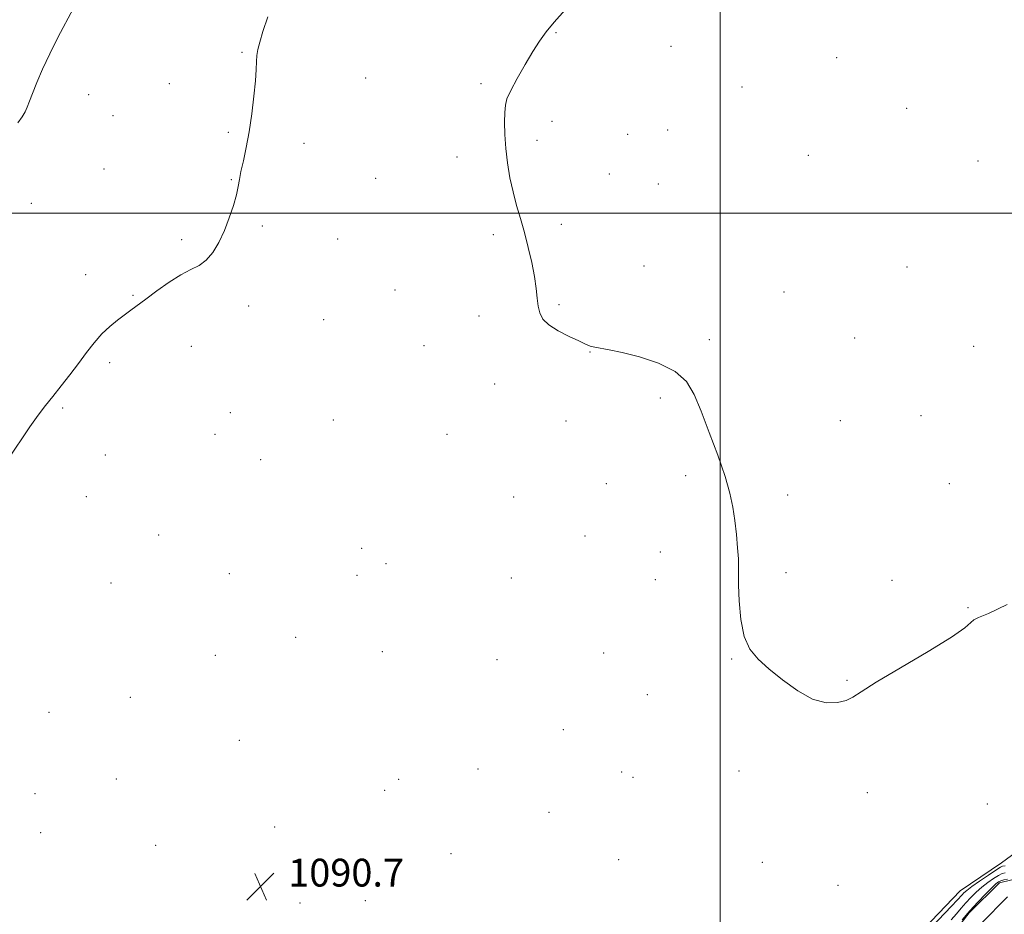
# Model space of a CAD drawing. Extents: x 2174800 to 2177700, y 344800 to 347700.
# Drawn here: x 2175798 to 2176082, y 346798 to 347056 of the extents above; entities that cross this region are included whole.
import ezdxf

# ---------------------------------------------------------------- set-up
doc = ezdxf.new("R2010")
doc.units = 0
doc.header["$MEASUREMENT"] = 0
for name, color, linetype, lineweight in [('32000', 7, 'Continuous', 0), ('DTM HARD BREAKLINE', 7, 'Continuous', 0), ('DTM SPOT ELEVATION', 2, 'Continuous', 13), ('INDEX CONTOUR', 41, 'Continuous', 13), ('INTERMEDIATE CONTOUR', 44, 'Continuous', 0), ('SPOT ELEVATION', 7, 'Continuous', 0), ('STREAM - RIVER CENTERLINE', 11, 'Continuous', 0), ('STREAM - RIVER DOUBLE LINE', 5, 'Continuous', 0)]:
    doc.layers.add(name, color=color, linetype=linetype, lineweight=lineweight)
doc.styles.add('Style-ITALICS', font='ITALICS.shx')

# ---------------------------------------------------------------- blocks, each defined once
blk = doc.blocks.new('SPOT')
at = {"layer": 'SPOT ELEVATION'}
for p, q in [((-3.91, -3.91), (3.82, 3.81)), ((-1.65, 3.77), (1.72, -3.93))]:
    blk.add_line(p, q, dxfattribs=at)

msp = doc.modelspace()

# ---------------------------------------------------------------- linework, layer by layer
at = {"layer": '32000', "flags": 128}
for points in [[(2176000, 347500), (2176000, 345000)], [(2177500, 347000), (2175000, 347000)]]:
    msp.add_lwpolyline(points, dxfattribs=at)
at = {"layer": 'DTM HARD BREAKLINE'}
msp.add_polyline3d([(2176099.91, 346827.03, 1090.34), (2176080.93, 346813.1, 1090.96), (2176069.01, 346805, 1090.96), (2176054.48, 346789.78, 1090.83), (2176049.27, 346775.97, 1090.43), (2176038.82, 346751.9, 1090.47), (2176020.38, 346726.43, 1091.49), (2175998.78, 346706.71, 1092.38), (2175976.29, 346688.31, 1092.65), (2175957.33, 346672.16, 1092.65), (2175937.88, 346661.33, 1091.89), (2175915.82, 346643.83, 1091.09), (2175894.66, 346625, 1091.18), (2175882.36, 346608.46, 1091.71), (2175863.01, 346586.53, 1091.94), (2175852.04, 346570.01, 1091.67), (2175837.47, 346560.56, 1091.85), (2175819.81, 346547.53, 1091.27)], dxfattribs=at)
at = {"layer": 'DTM SPOT ELEVATION'}
for p in [(2175952.72, 347051.87, 1089.94), (2175985.84, 347047.96, 1089.57), (2175862.42, 347046.23, 1092.12), (2176033.49, 347044.75, 1088.91), (2175841.42, 347037.25, 1092.69), (2175897.93, 347038.89, 1091.07), (2175931.11, 347037.27, 1090.16), (2176006.24, 347036.25, 1089.35), (2175818.26, 347034.09, 1093.35), (2175825.3, 347028.03, 1093.04), (2176053.64, 347030.1, 1089.48), (2175951.54, 347026.36, 1089.71), (2175858.43, 347023.2, 1092.16), (2175973.37, 347022.63, 1089.35), (2175984.89, 347023.9, 1089.3), (2175880.26, 347020.1, 1091.6), (2175947.3, 347020.9, 1089.78), (2176025.29, 347016.6, 1089.47), (2175924.2, 347016.11, 1090.32), (2176074.12, 347014.97, 1089.55), (2175822.66, 347012.69, 1092.9), (2175968.04, 347011.2, 1089.35), (2175859.3, 347009.63, 1092.05), (2175900.81, 347010.01, 1091.05), (2175982.18, 347008.39, 1089.08), (2175801.73, 347002.76, 1093.34), (2175954.29, 346996.77, 1089.8), (2175868.22, 346996.25, 1091.83), (2175934.65, 346993.77, 1090.17), (2175845.04, 346992.4, 1092.2), (2175889.93, 346992.54, 1091.43), (2175817.4, 346982.26, 1092.39), (2175978.07, 346984.77, 1089.62), (2176053.75, 346984.47, 1089.68), (2175906.38, 346977.86, 1090.89), (2176018.37, 346977.29, 1089.81), (2175830.97, 346976.35, 1092.08), (2175864.27, 346973.31, 1091.67), (2175953.55, 346973.62, 1089.91), (2175885.91, 346969.31, 1091.27), (2175930.59, 346970.38, 1090.25), (2175996.86, 346963.62, 1089.92), (2176038.7, 346964.09, 1089.79), (2175847.76, 346961.65, 1091.51), (2175914.73, 346961.89, 1090.52), (2175962.47, 346960.06, 1090.02), (2176072.86, 346961.71, 1089.73), (2175824.27, 346956.98, 1091.79), (2175935.03, 346950.86, 1090.27), (2175982.72, 346946.79, 1090.08), (2175810.79, 346943.94, 1091.87), (2175858.98, 346942.61, 1090.77), (2175888.69, 346940.46, 1090.74), (2175955.59, 346940.21, 1090.22), (2176034.5, 346940.27, 1089.83), (2176057.74, 346941.68, 1089.81), (2175854.57, 346936.36, 1090.71), (2175921.35, 346936.36, 1090.31), (2175823.09, 346930.45, 1091.4), (2175867.79, 346929.04, 1090.66), (2175990.01, 346924.43, 1090.09), (2175967.16, 346922.19, 1090.25), (2176065.87, 346922.12, 1089.85), (2175817.61, 346918.43, 1091.37), (2175940.54, 346918.29, 1090.38), (2176019.37, 346918.95, 1089.88), (2175838.36, 346907.4, 1091.05), (2175961.1, 346907.07, 1090.3), (2175896.78, 346903.58, 1090.5), (2175982.72, 346902.47, 1090.17), (2175903.77, 346899.17, 1090.5), (2175858.75, 346896.32, 1090.82), (2175895.43, 346895.81, 1090.51), (2175939.88, 346895.07, 1090.39), (2175981.33, 346894.58, 1090.17), (2176018.92, 346896.6, 1089.9), (2175824.66, 346893.6, 1091.18), (2176049.39, 346894.37, 1089.87), (2176071.24, 346886.46, 1089.94), (2175877.81, 346877.99, 1090.65), (2175854.67, 346872.83, 1090.8), (2175902.76, 346873.79, 1090.49), (2175966.42, 346873.48, 1090.21), (2175935.78, 346871.51, 1090.37), (2176003.24, 346871.68, 1090.02), (2176036.41, 346865.59, 1089.95), (2175830.27, 346860.73, 1090.88), (2175979.02, 346861.49, 1090.12), (2175806.87, 346856.34, 1091.04), (2175954.81, 346851.37, 1090.23), (2175861.58, 346848.35, 1090.74), (2175930.3, 346840.07, 1090.32), (2175971.59, 346839.19, 1090.15), (2176005.38, 346839.49, 1090.12), (2175826.19, 346837.16, 1090.87), (2175907.45, 346837.14, 1090.45), (2175974.87, 346837.73, 1090.14), (2175802.84, 346833.02, 1090.87), (2175903.44, 346833.93, 1090.47), (2176042.3, 346833.26, 1090.22), (2176076.83, 346830.02, 1090.52), (2175950.67, 346827.64, 1090.21), (2175804.45, 346821.78, 1090.83), (2175871.81, 346823.39, 1090.69), (2175837.52, 346818.08, 1090.88), (2175922.55, 346815.69, 1090.34), (2175970.72, 346814, 1090.18), (2176012.11, 346813.23, 1090.21), (2176033.91, 346806.6, 1090.3), (2175879.1, 346801.49, 1090.63), (2175897.89, 346802.2, 1090.46)]:
    msp.add_point(p, dxfattribs=at)
at = {"layer": 'INDEX CONTOUR'}
for points in [[(2176082.543, 346887.391, 1090), (2176077.172, 346884.843, 1090), (2176074.304, 346883.638, 1090), (2176072.954, 346883.007, 1090), (2176072.083, 346882.225, 1090), (2176070.401, 346880.739, 1090), (2176066.562, 346878.043, 1090), (2176059.822, 346873.901, 1090), (2176051.834, 346869.18, 1090), (2176044.857, 346865.017, 1090), (2176040.543, 346862.276, 1090), (2176038.117, 346860.711, 1090), (2176036.207, 346859.8, 1090), (2176033.685, 346859.183, 1090), (2176030.427, 346859.161, 1090), (2176026.559, 346860.2, 1090), (2176022.261, 346862.562, 1090), (2176017.926, 346865.713, 1090), (2176014.001, 346868.918, 1090), (2176010.847, 346871.689, 1090), (2176008.486, 346874.529, 1090), (2176006.855, 346878.188, 1090), (2176005.874, 346883.098, 1090), (2176005.388, 346888.422, 1090), (2176005.226, 346893.002, 1090), (2176005.226, 346896.046, 1090), (2176005.259, 346898.21, 1090), (2176005.209, 346900.513, 1090), (2176004.984, 346903.721, 1090), (2176004.614, 346907.575, 1090), (2176004.154, 346911.562, 1090), (2176003.607, 346915.361, 1090), (2176002.765, 346919.393, 1090), (2176001.369, 346924.272, 1090), (2175999.276, 346930.349, 1090), (2175996.829, 346936.915, 1090), (2175994.488, 346942.999, 1090), (2175992.504, 346947.847, 1090), (2175990.284, 346951.562, 1090), (2175987.024, 346954.462, 1090), (2175982.245, 346956.809, 1090), (2175976.768, 346958.64, 1090), (2175971.739, 346959.931, 1090), (2175968.046, 346960.702, 1090), (2175963.866, 346961.413, 1090), (2175962.573, 346961.766, 1090), (2175961.201, 346962.326, 1090), (2175959.26, 346963.221, 1090), (2175956.466, 346964.53, 1090), (2175953.355, 346966.126, 1090), (2175950.667, 346967.835, 1090), (2175948.961, 346969.531, 1090), (2175948.068, 346971.296, 1090), (2175947.636, 346973.262, 1090), (2175947.348, 346975.563, 1090), (2175947.027, 346978.335, 1090), (2175946.529, 346981.715, 1090), (2175945.754, 346985.753, 1090), (2175944.759, 346990.136, 1090), (2175943.644, 346994.464, 1090), (2175942.503, 346998.446, 1090), (2175941.394, 347002.232, 1090), (2175940.37, 347006.08, 1090), (2175939.481, 347010.178, 1090), (2175938.769, 347014.42, 1090), (2175938.274, 347018.628, 1090), (2175938.018, 347022.611, 1090), (2175937.949, 347026.14, 1090), (2175937.995, 347028.975, 1090), (2175938.146, 347031.037, 1090), (2175938.623, 347032.902, 1090), (2175939.708, 347035.305, 1090), (2175941.559, 347038.738, 1090), (2175943.837, 347042.701, 1090), (2175946.08, 347046.45, 1090), (2175947.983, 347049.463, 1090), (2175949.865, 347052.103, 1090), (2175952.204, 347054.957, 1090), (2175955.315, 347058.437, 1090)], [(2176060.726, 346794.551, 1090), (2176066.518, 346800.582, 1090), (2176068.189, 346802.362, 1090), (2176069.544, 346803.885, 1090), (2176070.052, 346804.417, 1090), (2176070.896, 346805.148, 1090), (2176072.373, 346806.263, 1090), (2176074.617, 346807.848, 1090), (2176077.138, 346809.572, 1090), (2176079.285, 346811.004, 1090), (2176080.577, 346811.822, 1090), (2176081.209, 346812.144, 1090), (2176081.989, 346812.274, 1090)]]:
    msp.add_polyline3d(points, dxfattribs=at)
at = {"layer": 'INTERMEDIATE CONTOUR'}
for points in [[(2175797.851, 347025.935, 1094), (2175799.091, 347027.701, 1094), (2175799.947, 347029.124, 1094), (2175800.602, 347030.504, 1094), (2175801.257, 347032.164, 1094), (2175802.118, 347034.433, 1094), (2175803.356, 347037.551, 1094), (2175804.998, 347041.406, 1094), (2175807.039, 347045.794, 1094), (2175809.413, 347050.471, 1094), (2175813.909, 347058.934, 1094)], [(2175794.938, 346928.883, 1092), (2175801.374, 346938.546, 1092), (2175803.762, 346941.904, 1092), (2175805.858, 346944.631, 1092), (2175807.975, 346947.276, 1092), (2175810.342, 346950.265, 1092), (2175812.857, 346953.507, 1092), (2175815.336, 346956.776, 1092), (2175817.642, 346959.878, 1092), (2175819.84, 346962.719, 1092), (2175822.042, 346965.231, 1092), (2175824.318, 346967.365, 1092), (2175826.559, 346969.166, 1092), (2175830.424, 346972.043, 1092), (2175834.709, 346975.273, 1092), (2175837.866, 346977.6, 1092), (2175841.414, 346980.087, 1092), (2175844.823, 346982.238, 1092), (2175847.679, 346983.734, 1092), (2175850.044, 346984.954, 1092), (2175852.097, 346986.459, 1092), (2175853.986, 346988.683, 1092), (2175855.73, 346991.572, 1092), (2175857.317, 346994.952, 1092), (2175858.726, 346998.608, 1092), (2175859.895, 347002.18, 1092), (2175860.751, 347005.272, 1092), (2175861.274, 347007.645, 1092), (2175861.642, 347009.704, 1092), (2175862.084, 347012.013, 1092), (2175862.77, 347015.034, 1092), (2175863.613, 347018.833, 1092), (2175864.472, 347023.376, 1092), (2175865.221, 347028.512, 1092), (2175865.811, 347033.65, 1092), (2175866.216, 347038.084, 1092), (2175866.429, 347041.301, 1092), (2175866.544, 347043.564, 1092), (2175866.673, 347045.327, 1092), (2175866.935, 347047.052, 1092), (2175867.462, 347049.207, 1092), (2175868.388, 347052.262, 1092), (2175869.775, 347056.461, 1092)], [(2176066.464, 346796.669, 1088), (2176068, 346798.433, 1088), (2176069.343, 346800.03, 1088), (2176070.656, 346801.561, 1088), (2176072.068, 346803.1, 1088), (2176073.599, 346804.622, 1088), (2176075.237, 346806.083, 1088), (2176076.947, 346807.426, 1088), (2176078.589, 346808.576, 1088), (2176079.997, 346809.449, 1088), (2176081.067, 346809.99, 1088), (2176081.944, 346810.256, 1088)], [(2176069.631, 346796.737, 1086), (2176071.768, 346799.237, 1086), (2176074.085, 346801.781, 1086), (2176076.302, 346804.097, 1086), (2176078.103, 346805.902, 1086), (2176079.278, 346807.005, 1086), (2176080.04, 346807.58, 1086), (2176080.709, 346807.895, 1086), (2176081.557, 346808.159, 1086), (2176082.679, 346808.368, 1086)]]:
    msp.add_polyline3d(points, dxfattribs=at)
at = {"layer": 'STREAM - RIVER CENTERLINE'}
msp.add_polyline3d([(2176075.03, 346795.67, 1085.58), (2176082.63, 346803.27, 1085.46)], dxfattribs=at)
at = {"layer": 'STREAM - RIVER DOUBLE LINE'}
msp.add_polyline3d([(2176065.35, 346790.61, 1085.59), (2176071.65, 346798.66, 1085.58), (2176080.31, 346807.32, 1085.46), (2176083.86, 346808.24, 1085.45)], dxfattribs=at)

# ---------------------------------------------------------------- block references
at = {"layer": 'SPOT ELEVATION'}
msp.add_blockref('SPOT', (2175867.673, 346806.272, 1090.702), dxfattribs=at)

# ---------------------------------------------------------------- texts
at = {"layer": 'SPOT ELEVATION', "style": 'Style-ITALICS'}
msp.add_text('1090.7', height=8, dxfattribs=at).set_placement((2175875.673, 346806.272, 1090.702))

doc.saveas('drawing.dxf')
